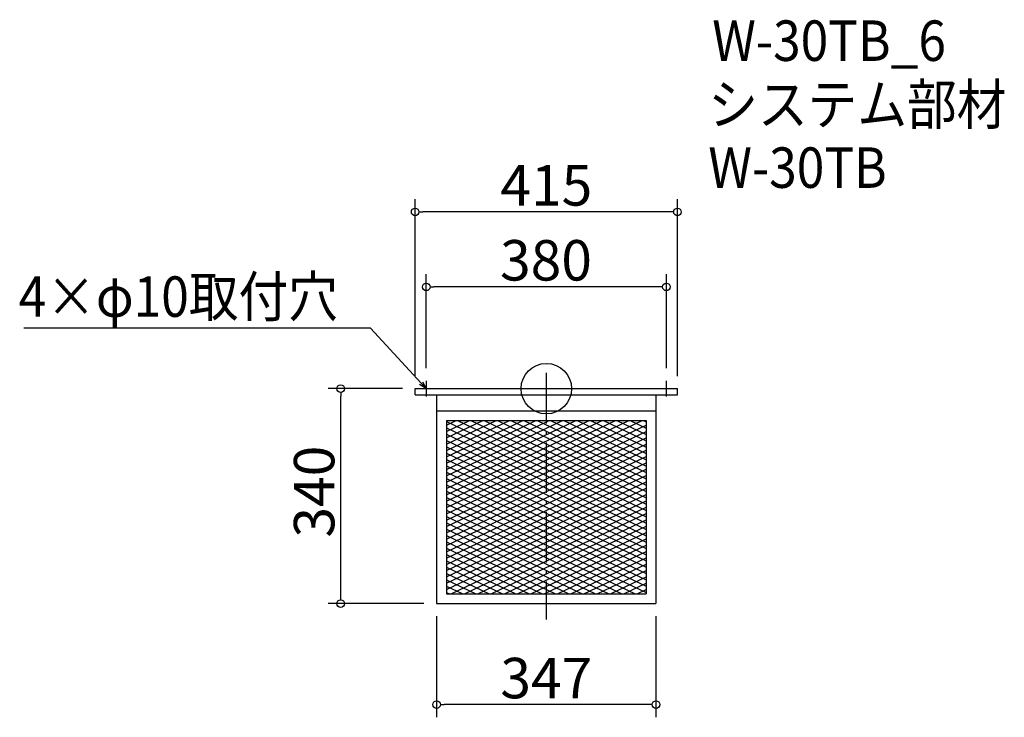
# Model space of a CAD drawing. Extents: x 132 to 1690, y 161 to 1265.
import ezdxf

# ---------------------------------------------------------------- set-up
doc = ezdxf.new("R2010")
doc.units = 0
doc.header["$LTSCALE"] = 20
doc.header["$MEASUREMENT"] = 0
doc.header["$PDMODE"] = 3
doc.header["$PDSIZE"] = -2
doc.linetypes.add('DASHDOT', pattern=[5.5, 4, -0.6, 0.3, -0.6])
doc.layers.get('0').update_dxf_attribs({"linetype": 'CONTINUOUS'})
for name, color, linetype in [('ARRANGE', 1, 'CONTINUOUS'), ('BASIS', 6, 'DASHDOT'), ('DETAIL', 5, 'CONTINUOUS'), ('ETC', 61, 'CONTINUOUS'), ('NOTE', 4, 'CONTINUOUS'), ('OUTLINE', 3, 'CONTINUOUS'), ('SIZE', 30, 'CONTINUOUS')]:
    doc.layers.add(name, color=color, linetype=linetype)
doc.styles.get("Standard").update_dxf_attribs({"font": 'SIMPLEX.shx', "width": 0.9, "height": 64, "bigfont": 'BIGFONT.shx'})

# ---------------------------------------------------------------- blocks, each defined once
blk = doc.blocks.new('_DOTBLANK')
at = {"color": 0, "linetype": 'ByBlock'}
blk.add_line((-0.5, 0), (-1, 0), dxfattribs=at)
blk.add_circle((0, 0), 0.5, dxfattribs=at)
blk = doc.blocks.new('_OPEN30')
at = {"color": 0, "linetype": 'ByBlock'}
for p, q in [((-1, 0.27), (0, 0)), ((0, 0), (-1, -0.27)), ((0, 0), (-1, 0))]:
    blk.add_line(p, q, dxfattribs=at)

msp = doc.modelspace()

# ---------------------------------------------------------------- linework, layer by layer
at = {"layer": 'ARRANGE'}
msp.add_circle((965.2, 681.1), 40, dxfattribs=at)
msp.add_point((965.2, 681.1), dxfattribs=at)
at = {"layer": 'BASIS'}
msp.add_line((965.2, 706.1), (965.2, 316.1), dxfattribs=at)
at = {"layer": 'DETAIL'}
for p, q in [((757.7, 681.1), (1172.7, 681.1)), ((757.7, 671.1), (757.7, 681.1)), ((757.7, 671.1), (1172.7, 671.1)), ((791.7, 671.1), (791.7, 341.1)), ((1138.7, 671.1), (1138.7, 341.1)), ((1172.7, 671.1), (1172.7, 681.1)), ((791.7, 646.1), (1138.7, 646.1)), ((807.3, 630.5), (807.3, 356.7)), ((807.3, 630.5), (1123.1, 630.5)), ((807.3, 630.5), (807.3, 356.7)), ((807.3, 630.5), (1123.1, 630.5)), ((807.3, 630.5), (807.3, 356.7)), ((807.3, 630.5), (1123.1, 630.5)), ((807.3, 623.2), (822.8, 630.5)), ((807.3, 613.2), (843.8, 630.5)), ((807.3, 603.2), (864.8, 630.5)), ((807.3, 593.2), (885.8, 630.5)), ((807.3, 583.2), (906.8, 630.5)), ((807.3, 628.9), (907.3, 581.3)), ((824.9, 630.5), (907.3, 591.3)), ((845.9, 630.5), (907.3, 601.3)), ((866.9, 630.5), (907.3, 611.3)), ((887.9, 630.5), (907.3, 621.3)), ((907.3, 620.8), (927.8, 630.5)), ((907.3, 610.8), (948.8, 630.5)), ((907.3, 600.8), (969.8, 630.5)), ((907.3, 590.8), (990.8, 630.5)), ((907.3, 580.8), (1011.8, 630.5)), ((907.3, 570.8), (1032.8, 630.5)), ((907.3, 560.8), (1053.8, 630.5)), ((907.3, 550.8), (1074.8, 630.5)), ((907.3, 540.8), (1095.8, 630.5)), ((907.3, 530.8), (1116.8, 630.5)), ((907.3, 520.8), (1123.1, 623.5)), ((908.9, 630.5), (1123.1, 528.5)), ((929.9, 630.5), (1123.1, 538.5)), ((950.9, 630.5), (1123.1, 548.5)), ((971.9, 630.5), (1123.1, 558.5)), ((992.9, 630.5), (1123.1, 568.5)), ((1013.9, 630.5), (1123.1, 578.5)), ((1034.9, 630.5), (1123.1, 588.5)), ((1055.9, 630.5), (1123.1, 598.5)), ((1076.9, 630.5), (1123.1, 608.5)), ((1097.9, 630.5), (1123.1, 618.5)), ((1118.9, 630.5), (1123.1, 628.5)), ((1123.1, 630.5), (1123.1, 356.7)), ((1123.1, 630.5), (1123.1, 356.7)), ((1123.1, 630.5), (1123.1, 356.7)), ((807.3, 573.2), (907.3, 620.8)), ((807.3, 618.9), (907.3, 571.3)), ((807.3, 563.2), (907.3, 610.8)), ((807.3, 608.9), (907.3, 561.3)), ((907.3, 621.3), (1123.1, 518.5)), ((907.3, 510.8), (1123.1, 613.5)), ((907.3, 611.3), (1123.1, 508.5)), ((807.3, 553.2), (907.3, 600.8)), ((807.3, 598.9), (907.3, 551.3)), ((907.3, 500.8), (1123.1, 603.5)), ((907.3, 601.3), (1123.1, 498.5)), ((907.3, 490.8), (1123.1, 593.5)), ((807.3, 543.2), (907.3, 590.8)), ((807.3, 588.9), (907.3, 541.3)), ((807.3, 533.2), (907.3, 580.8)), ((807.3, 578.9), (907.3, 531.3)), ((907.3, 591.3), (1123.1, 488.5)), ((907.3, 480.8), (1123.1, 583.6)), ((907.3, 581.3), (1123.1, 478.5)), ((807.3, 523.2), (907.3, 570.8)), ((807.3, 568.9), (907.3, 521.3)), ((807.3, 513.2), (907.3, 560.8)), ((907.3, 470.8), (1123.1, 573.6)), ((907.3, 571.3), (1123.1, 468.5)), ((907.3, 460.8), (1123.1, 563.6)), ((907.3, 561.3), (1123.1, 458.5)), ((807.3, 558.9), (907.3, 511.3)), ((807.3, 503.2), (907.3, 550.8)), ((807.3, 548.9), (907.3, 501.3)), ((907.3, 450.8), (1123.1, 553.6)), ((907.3, 551.3), (1123.1, 448.5)), ((807.3, 493.2), (907.3, 540.8)), ((807.3, 538.9), (907.3, 491.3)), ((807.3, 483.2), (907.3, 530.8)), ((907.3, 440.8), (1123.1, 543.6)), ((907.3, 541.3), (1123.1, 438.5)), ((907.3, 531.3), (1105.9, 436.7)), ((919.8, 436.7), (1123.1, 533.6)), ((807.3, 528.9), (907.3, 481.3)), ((807.3, 473.2), (907.3, 520.8)), ((807.3, 518.9), (907.3, 471.3)), ((907.3, 521.3), (1084.9, 436.7)), ((940.8, 436.7), (1123.1, 523.6)), ((807.3, 463.2), (907.3, 510.8)), ((807.3, 508.9), (907.3, 461.3)), ((807.3, 453.2), (907.3, 500.8)), ((807.3, 498.9), (907.3, 451.3)), ((907.3, 511.3), (1063.9, 436.7)), ((907.3, 501.3), (1042.9, 436.7)), ((961.8, 436.7), (1123.1, 513.6)), ((982.8, 436.7), (1123.1, 503.6)), ((807.3, 443.2), (907.3, 490.8)), ((807.3, 488.9), (907.3, 441.3)), ((907.3, 491.3), (1021.9, 436.7)), ((1003.8, 436.7), (1123.1, 493.6)), ((1024.8, 436.7), (1123.1, 483.6)), ((807.3, 433.2), (907.3, 480.8)), ((807.3, 478.9), (1063.9, 356.7)), ((807.3, 423.2), (907.3, 470.8)), ((807.3, 468.9), (1042.9, 356.7)), ((907.3, 481.3), (1000.9, 436.7)), ((907.3, 471.3), (979.9, 436.7)), ((1045.8, 436.7), (1123.1, 473.6)), ((807.3, 413.2), (907.3, 460.8)), ((807.3, 458.9), (1021.9, 356.7)), ((907.3, 461.3), (958.9, 436.7)), ((1066.8, 436.7), (1123.1, 463.6)), ((1087.8, 436.7), (1123.1, 453.6)), ((807.3, 403.2), (907.3, 450.8)), ((807.3, 448.9), (1000.9, 356.7)), ((807.3, 393.2), (907.3, 440.8)), ((807.3, 438.9), (979.9, 356.7)), ((807.3, 383.2), (919.8, 436.7)), ((807.3, 373.2), (940.8, 436.7)), ((807.3, 363.2), (961.8, 436.7)), ((814.8, 356.7), (982.8, 436.7)), ((835.8, 356.7), (1003.8, 436.7)), ((856.8, 356.7), (1024.8, 436.7)), ((877.8, 356.7), (1045.8, 436.7)), ((898.8, 356.7), (1066.8, 436.7)), ((907.3, 451.3), (937.9, 436.7)), ((907.3, 441.3), (916.9, 436.7)), ((916.9, 436.7), (1084.9, 356.7)), ((919.8, 356.7), (1087.8, 436.7)), ((937.9, 436.7), (1105.9, 356.7)), ((940.8, 356.7), (1108.8, 436.7)), ((958.9, 436.7), (1123.1, 358.5)), ((979.9, 436.7), (1123.1, 368.5)), ((1000.9, 436.7), (1123.1, 378.5)), ((1021.9, 436.7), (1123.1, 388.5)), ((1042.9, 436.7), (1123.1, 398.5)), ((1063.9, 436.7), (1123.1, 408.5)), ((1084.9, 436.7), (1123.1, 418.5)), ((1105.9, 436.7), (1123.1, 428.5)), ((1108.8, 436.7), (1123.1, 443.6)), ((807.3, 428.9), (958.9, 356.7)), ((961.8, 356.7), (1123.1, 433.6)), ((982.8, 356.7), (1123.1, 423.6)), ((807.3, 418.9), (937.9, 356.7)), ((807.3, 408.9), (916.9, 356.7)), ((1003.8, 356.7), (1123.1, 413.6)), ((807.3, 398.9), (895.9, 356.7)), ((1024.8, 356.7), (1123.1, 403.6)), ((1045.8, 356.7), (1123.1, 393.6)), ((807.3, 388.9), (874.9, 356.7)), ((807.3, 378.9), (853.9, 356.7)), ((1066.8, 356.7), (1123.1, 383.6)), ((807.3, 368.9), (832.9, 356.7)), ((807.3, 358.9), (811.9, 356.7)), ((1087.8, 356.7), (1123.1, 373.6)), ((1108.8, 356.7), (1123.1, 363.6)), ((807.3, 356.7), (1123.1, 356.7)), ((807.3, 356.7), (1123.1, 356.7)), ((807.3, 356.7), (1123.1, 356.7)), ((791.7, 341.1), (1138.7, 341.1))]:
    msp.add_line(p, q, dxfattribs=at)
at = {"layer": 'NOTE'}
for p, q in [((775.2, 693.6), (775.2, 668.6)), ((1155.2, 668.6), (1155.2, 693.6)), ((762.7, 681.1), (787.7, 681.1)), ((1142.7, 681.1), (1167.7, 681.1))]:
    msp.add_line(p, q, dxfattribs=at)
msp.add_lwpolyline([(767.1, 690), (687.3, 776.7), (138.8, 776.7)], dxfattribs=at)
at = {"layer": 'OUTLINE'}
for p, q in [((757.7, 681.1), (1172.7, 681.1)), ((757.7, 671.1), (757.7, 681.1)), ((757.7, 671.1), (1172.7, 671.1)), ((791.7, 671.1), (791.7, 341.1)), ((1138.7, 671.1), (1138.7, 341.1)), ((1138.7, 671.1), (1138.7, 341.1)), ((1172.7, 671.1), (1172.7, 681.1)), ((791.7, 646.1), (1138.7, 646.1)), ((791.7, 341.1), (1138.7, 341.1))]:
    msp.add_line(p, q, dxfattribs=at)
at = {"layer": 'SIZE'}
for p, q in [((757.7, 701.1), (757.7, 980.6)), ((1172.7, 701.1), (1172.7, 980.6)), ((1160.7, 960.6), (769.7, 960.6)), ((775.2, 713.6), (775.2, 862.1)), ((1155.2, 713.6), (1155.2, 862.1)), ((1143.2, 842.1), (787.2, 842.1)), ((737.7, 681.1), (619.9, 681.1)), ((639.9, 353.1), (639.9, 669.1)), ((771.7, 341.1), (619.9, 341.1)), ((791.7, 321.1), (791.7, 161.3)), ((1138.7, 321.1), (1138.7, 161.3)), ((1126.7, 181.3), (803.7, 181.3))]:
    msp.add_line(p, q, dxfattribs=at)

# ---------------------------------------------------------------- block references
at = {"layer": 'NOTE', "xscale": 11.99999999999906, "yscale": 12, "zscale": 12, "rotation": 312.6090116116846}
msp.add_blockref('_OPEN30', (775.2, 681.1), dxfattribs=at)
at = {"layer": 'SIZE', "xscale": 12, "yscale": 12, "zscale": 12}
for p, rotation in [((757.7, 960.6), 180), ((775.2, 842.1), 180), ((639.9, 681.1), 90), ((639.9, 341.1), 270), ((791.7, 181.3), 180)]:
    msp.add_blockref('_DOTBLANK', p, dxfattribs=dict(at, rotation=rotation))
for p in [(1172.7, 960.6), (1155.2, 842.1), (1138.7, 181.3)]:
    msp.add_blockref('_DOTBLANK', p, dxfattribs=at)

# ---------------------------------------------------------------- texts
at = {"layer": 'ETC', "width": 0.9}
for s, p in [('W-30TB_6', (1227.7, 1199.5)), ('システム部材', (1221.5, 1098.7)), ('W-30TB', (1221.5, 998.7))]:
    msp.add_text(s, height=64, dxfattribs=at).set_placement(p)
at = {"layer": 'NOTE', "width": 0.9}
msp.add_text('4×φ10取付穴', height=64, dxfattribs=at).set_placement((130.5, 794.7))
at = {"layer": 'SIZE', "char_height": 64, "attachment_point": 5}
for s, insert in [('\\A1;415', (965.2, 1002.6)), ('\\A1;380', (964.7, 884.1)), ('\\A1;347', (965.2, 223.3))]:
    msp.add_mtext(s, dxfattribs=dict(at, insert=insert))
at = {"layer": 'SIZE', "insert": (597.9, 518.2), "char_height": 64, "attachment_point": 5, "rotation": 90}
msp.add_mtext('\\A1;340', dxfattribs=at)

doc.saveas('drawing.dxf')
